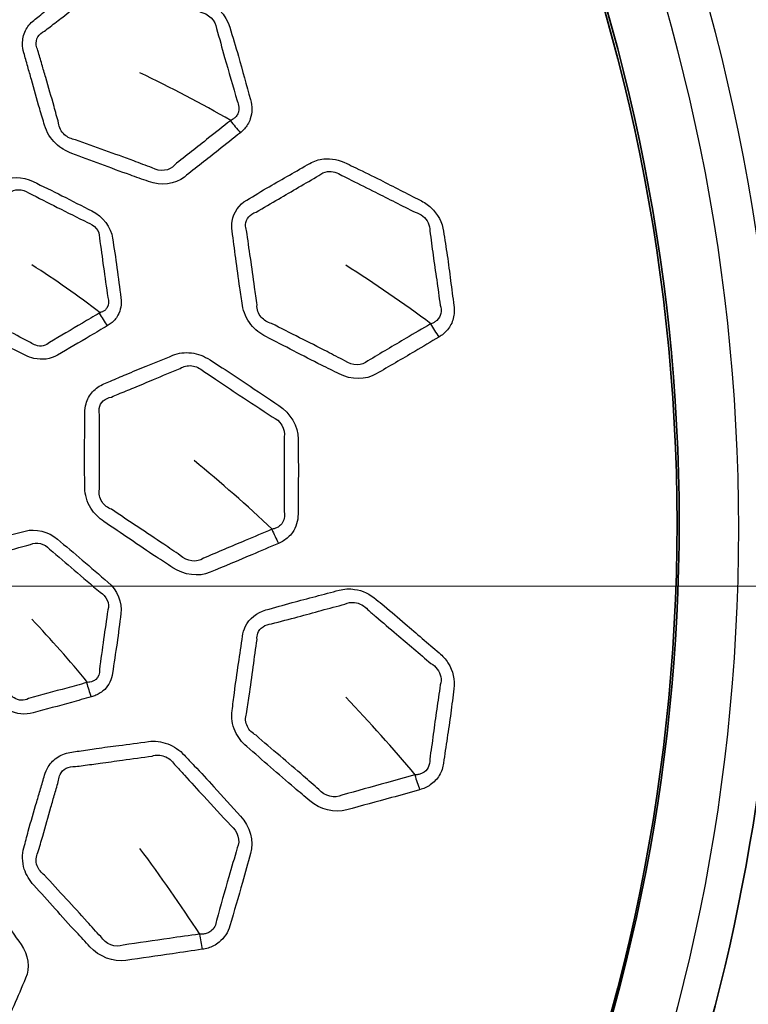
# Model space of a CAD drawing. Units: millimetres. Extents: x 35 to 2065, y 35 to 1449.
# Drawn here: x 1397 to 1414, y 1123 to 1147 of the extents above; entities that cross this region are included whole.
import ezdxf

# ---------------------------------------------------------------- set-up
doc = ezdxf.new("R2010")
doc.units = ezdxf.units.MM
doc.header["$LTSCALE"] = 5
for name, color, linetype, lineweight in [('Center Mark (ISO)', 7, 'Continuous', 18), ('Visible (ISO)', 7, 'Continuous', 35), ('Visible Narrow (ISO)', 7, 'Continuous', 25)]:
    doc.layers.add(name, color=color, linetype=linetype, lineweight=lineweight)

msp = doc.modelspace()

# ---------------------------------------------------------------- linework, layer by layer
at = {"layer": 'Center Mark (ISO)', "linetype": 'Continuous'}
msp.add_line((1447.209, 1133.097), (1278.167, 1133.097), dxfattribs=at)
at = {"layer": 'Visible (ISO)'}
for centre, major_axis, start_param, end_param in [((1362.688, 1133.439), (-72.25, 0), 3.045501, 6.379277), ((1362.688, 1134.655), (-49.91, 0), 1.69413, 7.730648), ((1362.688, 1134.465), (56.751, 0), 3.072397, 6.352381)]:
    msp.add_ellipse(centre, major_axis=major_axis, ratio=0.939693, start_param=start_param, end_param=end_param, dxfattribs=at)
for centre, major_axis in [((1362.688, 1133.268), (-72.45, 0)), ((1362.688, 1134.607), (49.859, 0))]:
    msp.add_ellipse(centre, major_axis=major_axis, ratio=0.939693, dxfattribs=at)
for points, knots in [([(1306.061, 1138.002), (1306.496, 1143.678), (1307.907, 1149.287), (1312.536, 1159.805), (1315.753, 1164.712), (1323.669, 1173.327), (1328.366, 1177.033), (1338.763, 1182.87), (1344.461, 1185), (1356.283, 1187.468), (1362.405, 1187.806), (1374.453, 1186.655), (1380.377, 1185.167), (1391.428, 1180.515), (1396.553, 1177.352), (1405.486, 1169.671), (1409.292, 1165.154), (1415.201, 1155.222), (1417.302, 1149.808), (1418.863, 1142.167), (1419.154, 1140.089), (1419.315, 1138.002)], [3.2136, 3.2136, 3.2136, 3.2136, 3.533748, 3.533748, 3.853844, 3.853844, 4.173851, 4.173851, 4.49378, 4.49378, 4.813665, 4.813665, 5.133543, 5.133543, 5.453451, 5.453451, 5.773427, 5.773427, 6.093492, 6.093492, 6.211178, 6.211178, 6.211178, 6.211178]), ([(1414.959, 1134.704), (1414.959, 1129.465), (1414.06, 1124.226), (1410.559, 1114.279), (1407.955, 1109.571), (1401.305, 1101.161), (1397.258, 1097.46), (1388.129, 1091.44), (1383.048, 1089.123), (1372.364, 1086.109), (1366.763, 1085.413), (1355.61, 1085.714), (1350.06, 1086.712), (1339.574, 1090.3), (1334.639, 1092.889), (1325.888, 1099.399), (1322.071, 1103.317), (1315.945, 1112.084), (1313.635, 1116.93), (1311.016, 1126.135), (1310.417, 1130.42), (1310.417, 1134.704)], [3.141593, 3.141593, 3.141593, 3.141593, 3.46103, 3.46103, 3.780605, 3.780605, 4.100499, 4.100499, 4.420707, 4.420707, 4.741118, 4.741118, 5.061587, 5.061587, 5.381971, 5.381971, 5.702129, 5.702129, 6.02196, 6.02196, 6.283185, 6.283185, 6.283185, 6.283185]), ([(1434.576, 1126.652), (1433.837, 1119.446), (1431.861, 1112.354), (1425.636, 1099.11), (1421.387, 1092.962), (1411.044, 1082.23), (1404.952, 1077.65), (1391.542, 1070.52), (1384.226, 1067.972), (1369.109, 1065.169), (1361.31, 1064.914), (1346.022, 1066.723), (1338.534, 1068.787), (1324.627, 1075.025), (1318.21, 1079.198), (1307.098, 1089.231), (1302.404, 1095.089), (1295.215, 1107.897), (1292.721, 1114.845), (1291.177, 1123.534), (1290.959, 1125.09), (1290.799, 1126.652)], [0.096092, 0.096092, 0.096092, 0.096092, 0.415977, 0.415977, 0.735907, 0.735907, 1.055906, 1.055906, 1.375965, 1.375965, 1.696057, 1.696057, 2.016152, 2.016152, 2.336221, 2.336221, 2.656235, 2.656235, 2.976179, 2.976179, 3.045501, 3.045501, 3.045501, 3.045501])]:
    msp.add_open_spline(points, degree=3, knots=knots, dxfattribs=at)
at = {"layer": 'Visible Narrow (ISO)'}
for centre, major_axis, ratio, start_param, end_param in [((1362.688, 1133.163), (72.222, 0), 0.939693, 6.187093, 9.52087), ((1362.688, 1134.704), (-52.271, 0), 0.939693, 3.141593, 6.283185), ((1402.894, 1144.959), (-1.574, 1.942), 0.505967, 1.51622, 1.665725), ((1399.548, 1140.048), (-1.034, 1.712), 0.474472, 1.516045, 1.696197), ((1407.676, 1139.954), (-1.291, 2.141), 0.474565, 1.547137, 1.696819), ((1362.688, 1134.164), (56.774, 0), 0.939693, 3.069585, 6.355193), ((1403.83, 1134.895), (-0.996, 2.293), 0.438679, 1.568789, 1.718294), ((1399.153, 1130.977), (-0.552, 1.922), 0.400891, 1.555764, 1.735916), ((1407.206, 1128.881), (-0.688, 2.403), 0.400966, 1.586797, 1.736479), ((1401.962, 1124.947), (-0.381, 2.471), 0.36005, 1.595841, 1.745346)]:
    msp.add_ellipse(centre, major_axis=major_axis, ratio=ratio, start_param=start_param, end_param=end_param, dxfattribs=at)
for centre, major_axis in [((1362.688, 1133.097), (72.021, 0)), ((1362.688, 1134.102), (56.9, 0)), ((1362.688, 1134.479), (-51.333, 0))]:
    msp.add_ellipse(centre, major_axis=major_axis, ratio=0.939693, dxfattribs=at)
for points, knots in [([(1402.065, 1143.982), (1402.1, 1144.01), (1402.132, 1144.04), (1402.191, 1144.105), (1402.218, 1144.14), (1402.266, 1144.22), (1402.287, 1144.266), (1402.352, 1144.456), (1402.354, 1144.619), (1402.309, 1144.775), (1402.21, 1145.123), (1402.117, 1145.472), (1401.953, 1146.05), (1401.88, 1146.281), (1401.814, 1146.511), (1401.73, 1146.807), (1401.467, 1147.071), (1401.16, 1147.181), (1400.867, 1147.287), (1400.575, 1147.393), (1400.069, 1147.579), (1399.854, 1147.656), (1399.532, 1147.767), (1399.425, 1147.803), (1399.319, 1147.841), (1399.167, 1147.896), (1399.005, 1147.916), (1398.704, 1147.878), (1398.565, 1147.821), (1398.454, 1147.734), (1398.281, 1147.598), (1398.107, 1147.463), (1397.8, 1147.227), (1397.667, 1147.126), (1397.435, 1146.943), (1397.336, 1146.862), (1397.193, 1146.747), (1397.15, 1146.712), (1397.106, 1146.678), (1397.021, 1146.611), (1396.952, 1146.527), (1396.858, 1146.334), (1396.835, 1146.226), (1396.838, 1146.043), (1396.849, 1145.971), (1396.869, 1145.9), (1396.9, 1145.791), (1396.931, 1145.682), (1396.991, 1145.467), (1397.02, 1145.362), (1397.113, 1145.022), (1397.178, 1144.787), (1397.288, 1144.422), (1397.328, 1144.291), (1397.365, 1144.16), (1397.411, 1143.998), (1397.506, 1143.842), (1397.746, 1143.616), (1397.878, 1143.536), (1398.017, 1143.485), (1398.251, 1143.4), (1398.484, 1143.313), (1398.95, 1143.137), (1399.183, 1143.05), (1399.564, 1142.915), (1399.711, 1142.864), (1399.858, 1142.811), (1400.16, 1142.699), (1400.5, 1142.741), (1400.723, 1142.918), (1400.995, 1143.135), (1401.269, 1143.349), (1401.717, 1143.703), (1401.89, 1143.844), (1402.065, 1143.982)], [0, 0, 0, 0, 0.008617, 0.008617, 0.017235, 0.017235, 0.026977, 0.026977, 0.056292, 0.056292, 0.056292, 0.121652, 0.121652, 0.165184, 0.165184, 0.165184, 0.220989, 0.220989, 0.220989, 0.274253, 0.274253, 0.313332, 0.313332, 0.332688, 0.332688, 0.332688, 0.360359, 0.360359, 0.388033, 0.388033, 0.388033, 0.431305, 0.431305, 0.464086, 0.464086, 0.489301, 0.489301, 0.500185, 0.500185, 0.500185, 0.521397, 0.521397, 0.542615, 0.542615, 0.556005, 0.556005, 0.556005, 0.576711, 0.576711, 0.596573, 0.596573, 0.640832, 0.640832, 0.665468, 0.665468, 0.665468, 0.695869, 0.695869, 0.721303, 0.721303, 0.721303, 0.764007, 0.764007, 0.806714, 0.806714, 0.833454, 0.833454, 0.833454, 0.888802, 0.888802, 0.888802, 0.956459, 0.956459, 1, 1, 1, 1]), ([(1397.365, 1146.417), (1397.409, 1146.454), (1397.454, 1146.489), (1397.601, 1146.603), (1397.701, 1146.68), (1397.93, 1146.859), (1398.059, 1146.962), (1398.363, 1147.202), (1398.541, 1147.339), (1398.713, 1147.474)], [-0.5001846, -0.5001846, -0.5001846, -0.5001846, -0.4893013, -0.4893013, -0.4640855, -0.4640855, -0.431305, -0.431305, -0.3880331, -0.3880331, -0.3880331, -0.3880331]), ([(1397.208, 1145.951), (1397.186, 1145.992), (1397.171, 1146.037), (1397.156, 1146.152), (1397.171, 1146.222), (1397.241, 1146.339), (1397.297, 1146.386), (1397.365, 1146.417)], [-0.55600487, -0.55600487, -0.55600487, -0.55600487, -0.54261478, -0.54261478, -0.52139742, -0.52139742, -0.50018458, -0.50018458, -0.50018458, -0.50018458]), ([(1401.492, 1146.482), (1401.565, 1146.241), (1401.623, 1146.017), (1401.786, 1145.447), (1401.889, 1145.091), (1401.988, 1144.744)], [-0.1651839, -0.1651839, -0.1651839, -0.1651839, -0.121652, -0.121652, -0.0562915, -0.0562915, -0.0562915, -0.0562915]), ([(1397.704, 1144.213), (1397.663, 1144.349), (1397.628, 1144.48), (1397.529, 1144.843), (1397.463, 1145.071), (1397.363, 1145.41), (1397.332, 1145.515), (1397.27, 1145.732), (1397.24, 1145.842), (1397.208, 1145.951)], [-0.665468, -0.665468, -0.665468, -0.665468, -0.640832, -0.640832, -0.5965725, -0.5965725, -0.5767105, -0.5767105, -0.5560049, -0.5560049, -0.5560049, -0.5560049]), ([(1401.988, 1144.744), (1402.035, 1144.65), (1402.044, 1144.542), (1401.999, 1144.424), (1401.983, 1144.397), (1401.946, 1144.351), (1401.926, 1144.331), (1401.882, 1144.299), (1401.869, 1144.29), (1401.833, 1144.275)], [-0.05629151, -0.05629151, -0.05629151, -0.05629151, -0.02697749, -0.02697749, -0.01723475, -0.01723475, -0.00861738, -0.00861738, -0.00049858, -0.00049858, -0.00049858, -0.00049858]), ([(1398.107, 1143.813), (1398.013, 1143.825), (1397.919, 1143.867), (1397.762, 1144.005), (1397.71, 1144.108), (1397.704, 1144.213)], [-0.72130323, -0.72130323, -0.72130323, -0.72130323, -0.69586918, -0.69586918, -0.66546796, -0.66546796, -0.66546796, -0.66546796]), ([(1401.827, 1144.27), (1401.65, 1144.127), (1401.476, 1143.993), (1401.033, 1143.64), (1400.755, 1143.421), (1400.486, 1143.206)], [-1, -1, -1, -1, -0.9564586, -0.9564586, -0.8888017, -0.8888017, -0.8888017, -0.8888017]), ([(1399.949, 1143.14), (1399.795, 1143.194), (1399.65, 1143.25), (1399.276, 1143.39), (1399.047, 1143.472), (1398.578, 1143.64), (1398.34, 1143.729), (1398.107, 1143.813)], [-0.8334539, -0.8334539, -0.8334539, -0.8334539, -0.8067137, -0.8067137, -0.764007, -0.764007, -0.7213032, -0.7213032, -0.7213032, -0.7213032]), ([(1406.83, 1139.078), (1406.869, 1139.101), (1406.907, 1139.126), (1406.977, 1139.184), (1407.009, 1139.216), (1407.102, 1139.329), (1407.15, 1139.422), (1407.202, 1139.622), (1407.208, 1139.728), (1407.193, 1139.834), (1407.165, 1140.034), (1407.137, 1140.234), (1407.086, 1140.634), (1407.06, 1140.834), (1407.003, 1141.228), (1406.97, 1141.422), (1406.943, 1141.617), (1406.914, 1141.823), (1406.804, 1142.03), (1406.562, 1142.255), (1406.473, 1142.315), (1406.38, 1142.362), (1406.221, 1142.442), (1406.061, 1142.522), (1405.744, 1142.684), (1405.585, 1142.766), (1405.232, 1142.945), (1405.036, 1143.041), (1404.766, 1143.172), (1404.692, 1143.208), (1404.619, 1143.245), (1404.445, 1143.332), (1404.251, 1143.37), (1403.948, 1143.341), (1403.832, 1143.304), (1403.731, 1143.246), (1403.569, 1143.152), (1403.408, 1143.057), (1403.083, 1142.872), (1402.919, 1142.78), (1402.577, 1142.581), (1402.4, 1142.471), (1402.219, 1142.365), (1402.034, 1142.257), (1401.902, 1142.073), (1401.856, 1141.781), (1401.856, 1141.702), (1401.867, 1141.623), (1401.898, 1141.406), (1401.927, 1141.188), (1401.985, 1140.734), (1402.017, 1140.497), (1402.075, 1140.119), (1402.098, 1139.978), (1402.118, 1139.837), (1402.14, 1139.674), (1402.211, 1139.511), (1402.417, 1139.255), (1402.542, 1139.156), (1402.679, 1139.087), (1402.901, 1138.974), (1403.123, 1138.86), (1403.566, 1138.629), (1403.788, 1138.514), (1404.154, 1138.333), (1404.297, 1138.264), (1404.439, 1138.191), (1404.729, 1138.044), (1405.077, 1138.043), (1405.327, 1138.191), (1405.634, 1138.372), (1405.943, 1138.551), (1406.444, 1138.846), (1406.636, 1138.963), (1406.83, 1139.078)], [0, 0, 0, 0, 0.008692, 0.008692, 0.017384, 0.017384, 0.03713, 0.03713, 0.056481, 0.056481, 0.056481, 0.093054, 0.093054, 0.129629, 0.129629, 0.16529, 0.16529, 0.16529, 0.203274, 0.203274, 0.221098, 0.221098, 0.221098, 0.251416, 0.251416, 0.281736, 0.281736, 0.318902, 0.318902, 0.33285, 0.33285, 0.33285, 0.36582, 0.36582, 0.388235, 0.388235, 0.388235, 0.424209, 0.424209, 0.460186, 0.460186, 0.500409, 0.500409, 0.500409, 0.541637, 0.541637, 0.556238, 0.556238, 0.556238, 0.596246, 0.596246, 0.639716, 0.639716, 0.665537, 0.665537, 0.665537, 0.69524, 0.69524, 0.72137, 0.72137, 0.72137, 0.763883, 0.763883, 0.806398, 0.806398, 0.833545, 0.833545, 0.833545, 0.888933, 0.888933, 0.888933, 0.956994, 0.956994, 1, 1, 1, 1]), ([(1403.953, 1142.955), (1404.005, 1143.004), (1404.078, 1143.037), (1404.273, 1143.063), (1404.401, 1143.028), (1404.504, 1142.955)], [-0.38823504, -0.38823504, -0.38823504, -0.38823504, -0.36582038, -0.36582038, -0.33284981, -0.33284981, -0.33284981, -0.33284981]), ([(1398.871, 1139.347), (1398.904, 1139.367), (1398.937, 1139.387), (1398.996, 1139.434), (1399.024, 1139.461), (1399.078, 1139.522), (1399.105, 1139.559), (1399.194, 1139.721), (1399.219, 1139.869), (1399.199, 1140.017), (1399.165, 1140.259), (1399.134, 1140.5), (1399.072, 1140.977), (1399.031, 1141.213), (1398.998, 1141.448), (1398.961, 1141.715), (1398.761, 1141.974), (1398.504, 1142.103), (1398.263, 1142.224), (1398.024, 1142.347), (1397.554, 1142.586), (1397.321, 1142.696), (1397.09, 1142.811), (1396.835, 1142.939), (1396.531, 1142.938), (1396.314, 1142.812), (1396.097, 1142.686), (1395.879, 1142.562), (1395.472, 1142.33), (1395.289, 1142.215), (1395.101, 1142.105), (1394.881, 1141.977), (1394.755, 1141.72), (1394.792, 1141.454), (1394.831, 1141.179), (1394.864, 1140.903), (1394.929, 1140.424), (1394.965, 1140.222), (1394.993, 1140.019), (1395.031, 1139.751), (1395.229, 1139.491), (1395.485, 1139.361), (1395.68, 1139.262), (1395.875, 1139.162), (1396.26, 1138.96), (1396.453, 1138.862), (1396.73, 1138.725), (1396.814, 1138.685), (1396.898, 1138.642), (1396.966, 1138.607), (1397.038, 1138.581), (1397.308, 1138.518), (1397.514, 1138.547), (1397.674, 1138.641), (1397.937, 1138.797), (1398.202, 1138.949), (1398.6, 1139.185), (1398.735, 1139.267), (1398.871, 1139.347)], [0, 0, 0, 0, 0.00882, 0.00882, 0.017639, 0.017639, 0.028107, 0.028107, 0.060742, 0.060742, 0.060742, 0.114079, 0.114079, 0.166285, 0.166285, 0.166285, 0.225537, 0.225537, 0.225537, 0.280869, 0.280869, 0.333928, 0.333928, 0.333928, 0.392491, 0.392491, 0.392491, 0.450737, 0.450737, 0.501312, 0.501312, 0.501312, 0.560481, 0.560481, 0.560481, 0.6217, 0.6217, 0.666566, 0.666566, 0.666566, 0.725736, 0.725736, 0.725736, 0.77078, 0.77078, 0.815268, 0.815268, 0.834557, 0.834557, 0.834557, 0.850244, 0.850244, 0.893122, 0.893122, 0.893122, 0.963496, 0.963496, 1, 1, 1, 1]), ([(1402.441, 1142.074), (1402.627, 1142.187), (1402.807, 1142.285), (1403.144, 1142.482), (1403.303, 1142.577), (1403.627, 1142.767), (1403.793, 1142.861), (1403.953, 1142.955)], [-0.5004087, -0.5004087, -0.5004087, -0.5004087, -0.4601862, -0.4601862, -0.4242092, -0.4242092, -0.388235, -0.388235, -0.388235, -0.388235]), ([(1404.504, 1142.955), (1404.581, 1142.918), (1404.655, 1142.88), (1404.924, 1142.744), (1405.114, 1142.648), (1405.465, 1142.473), (1405.625, 1142.394), (1405.945, 1142.233), (1406.106, 1142.15), (1406.264, 1142.071)], [-0.3328498, -0.3328498, -0.3328498, -0.3328498, -0.3189018, -0.3189018, -0.2817362, -0.2817362, -0.2514158, -0.2514158, -0.2210982, -0.2210982, -0.2210982, -0.2210982]), ([(1396.982, 1142.535), (1397.228, 1142.416), (1397.443, 1142.303), (1397.909, 1142.071), (1398.156, 1141.945), (1398.395, 1141.825)], [-0.3339284, -0.3339284, -0.3339284, -0.3339284, -0.2808688, -0.2808688, -0.2255368, -0.2255368, -0.2255368, -0.2255368]), ([(1402.215, 1141.631), (1402.197, 1141.679), (1402.189, 1141.729), (1402.199, 1141.916), (1402.299, 1142.031), (1402.441, 1142.074)], [-0.55623849, -0.55623849, -0.55623849, -0.55623849, -0.54163662, -0.54163662, -0.50040871, -0.50040871, -0.50040871, -0.50040871]), ([(1406.264, 1142.071), (1406.328, 1142.053), (1406.39, 1142.022), (1406.556, 1141.89), (1406.621, 1141.754), (1406.612, 1141.628)], [-0.22109823, -0.22109823, -0.22109823, -0.22109823, -0.20327417, -0.20327417, -0.16529025, -0.16529025, -0.16529025, -0.16529025]), ([(1402.465, 1139.847), (1402.443, 1139.994), (1402.426, 1140.135), (1402.377, 1140.509), (1402.344, 1140.739), (1402.276, 1141.193), (1402.246, 1141.415), (1402.215, 1141.631)], [-0.665537, -0.665537, -0.665537, -0.665537, -0.6397164, -0.6397164, -0.5962457, -0.5962457, -0.5562385, -0.5562385, -0.5562385, -0.5562385]), ([(1406.612, 1141.628), (1406.644, 1141.424), (1406.666, 1141.234), (1406.72, 1140.846), (1406.749, 1140.649), (1406.807, 1140.247), (1406.834, 1140.043), (1406.863, 1139.843)], [-0.1652903, -0.1652903, -0.1652903, -0.1652903, -0.1296293, -0.1296293, -0.0930539, -0.0930539, -0.0564813, -0.0564813, -0.0564813, -0.0564813]), ([(1398.682, 1141.461), (1398.722, 1141.21), (1398.746, 1140.99), (1398.815, 1140.518), (1398.848, 1140.269), (1398.883, 1140.028)], [-0.1662851, -0.1662851, -0.1662851, -0.1662851, -0.1140789, -0.1140789, -0.060742, -0.060742, -0.060742, -0.060742]), ([(1398.883, 1140.028), (1398.915, 1139.942), (1398.908, 1139.847), (1398.849, 1139.755), (1398.832, 1139.735), (1398.793, 1139.704), (1398.774, 1139.691), (1398.735, 1139.674), (1398.723, 1139.669), (1398.698, 1139.662)], [-0.06074202, -0.06074202, -0.06074202, -0.06074202, -0.02810673, -0.02810673, -0.01763926, -0.01763926, -0.00881963, -0.00881963, -0.00151148, -0.00151148, -0.00151148, -0.00151148]), ([(1402.815, 1139.402), (1402.72, 1139.425), (1402.628, 1139.48), (1402.492, 1139.639), (1402.457, 1139.745), (1402.465, 1139.847)], [-0.72137043, -0.72137043, -0.72137043, -0.72137043, -0.69524015, -0.69524015, -0.66553703, -0.66553703, -0.66553703, -0.66553703]), ([(1406.863, 1139.843), (1406.886, 1139.778), (1406.891, 1139.708), (1406.865, 1139.58), (1406.832, 1139.522), (1406.764, 1139.459), (1406.74, 1139.442), (1406.691, 1139.416), (1406.676, 1139.409), (1406.639, 1139.398)], [-0.05648134, -0.05648134, -0.05648134, -0.05648134, -0.03712966, -0.03712966, -0.01738358, -0.01738358, -0.00869179, -0.00869179, -0.00068274, -0.00068274, -0.00068274, -0.00068274]), ([(1397.031, 1138.947), (1396.942, 1138.99), (1396.858, 1139.034), (1396.585, 1139.176), (1396.4, 1139.27), (1396.012, 1139.463), (1395.811, 1139.567), (1395.618, 1139.665)], [-0.8345571, -0.8345571, -0.8345571, -0.8345571, -0.8152683, -0.8152683, -0.7707804, -0.7707804, -0.7257361, -0.7257361, -0.7257361, -0.7257361]), ([(1398.68, 1139.652), (1398.542, 1139.569), (1398.407, 1139.492), (1398.013, 1139.259), (1397.744, 1139.101), (1397.485, 1138.946)], [-1, -1, -1, -1, -0.963496, -0.963496, -0.8931218, -0.8931218, -0.8931218, -0.8931218]), ([(1404.576, 1138.507), (1404.427, 1138.58), (1404.287, 1138.655), (1403.928, 1138.841), (1403.71, 1138.949), (1403.263, 1139.172), (1403.036, 1139.29), (1402.815, 1139.402)], [-0.8335453, -0.8335453, -0.8335453, -0.8335453, -0.806398, -0.806398, -0.7638828, -0.7638828, -0.7213704, -0.7213704, -0.7213704, -0.7213704]), ([(1406.63, 1139.393), (1406.433, 1139.275), (1406.24, 1139.165), (1405.744, 1138.871), (1405.431, 1138.687), (1405.127, 1138.506)], [-1, -1, -1, -1, -0.9569939, -0.9569939, -0.888933, -0.888933, -0.888933, -0.888933]), ([(1397.485, 1138.946), (1397.406, 1138.866), (1397.271, 1138.84), (1397.11, 1138.895), (1397.068, 1138.917), (1397.031, 1138.947)], [-0.89312179, -0.89312179, -0.89312179, -0.89312179, -0.85024391, -0.85024391, -0.83455715, -0.83455715, -0.83455715, -0.83455715]), ([(1402.981, 1134.126), (1403.024, 1134.144), (1403.065, 1134.165), (1403.143, 1134.213), (1403.179, 1134.241), (1403.25, 1134.306), (1403.284, 1134.344), (1403.403, 1134.512), (1403.451, 1134.668), (1403.451, 1134.83), (1403.451, 1135.191), (1403.457, 1135.55), (1403.458, 1136.149), (1403.451, 1136.389), (1403.451, 1136.628), (1403.451, 1136.934), (1403.264, 1137.254), (1402.989, 1137.436), (1402.726, 1137.61), (1402.465, 1137.785), (1402.012, 1138.09), (1401.82, 1138.217), (1401.529, 1138.404), (1401.433, 1138.465), (1401.338, 1138.528), (1401.201, 1138.618), (1401.045, 1138.677), (1400.733, 1138.715), (1400.578, 1138.695), (1400.442, 1138.639), (1400.23, 1138.551), (1400.018, 1138.463), (1399.643, 1138.312), (1399.481, 1138.247), (1399.197, 1138.128), (1399.074, 1138.074), (1398.898, 1137.999), (1398.845, 1137.976), (1398.792, 1137.954), (1398.688, 1137.91), (1398.594, 1137.846), (1398.445, 1137.683), (1398.391, 1137.584), (1398.341, 1137.407), (1398.332, 1137.335), (1398.332, 1137.262), (1398.332, 1137.149), (1398.331, 1137.036), (1398.33, 1136.814), (1398.329, 1136.705), (1398.324, 1136.354), (1398.323, 1136.111), (1398.328, 1135.732), (1398.332, 1135.596), (1398.332, 1135.46), (1398.332, 1135.293), (1398.383, 1135.119), (1398.558, 1134.841), (1398.667, 1134.731), (1398.792, 1134.648), (1399.001, 1134.507), (1399.21, 1134.366), (1399.627, 1134.081), (1399.835, 1133.939), (1400.178, 1133.715), (1400.311, 1133.629), (1400.442, 1133.541), (1400.714, 1133.359), (1401.065, 1133.316), (1401.338, 1133.431), (1401.671, 1133.573), (1402.006, 1133.711), (1402.554, 1133.942), (1402.767, 1134.036), (1402.981, 1134.126)], [0, 0, 0, 0, 0.008617, 0.008617, 0.017235, 0.017235, 0.026977, 0.026977, 0.056292, 0.056292, 0.056292, 0.121652, 0.121652, 0.165184, 0.165184, 0.165184, 0.220989, 0.220989, 0.220989, 0.274253, 0.274253, 0.313332, 0.313332, 0.332688, 0.332688, 0.332688, 0.360359, 0.360359, 0.388033, 0.388033, 0.388033, 0.431305, 0.431305, 0.464086, 0.464086, 0.489301, 0.489301, 0.500185, 0.500185, 0.500185, 0.521397, 0.521397, 0.542615, 0.542615, 0.556005, 0.556005, 0.556005, 0.576711, 0.576711, 0.596573, 0.596573, 0.640832, 0.640832, 0.665468, 0.665468, 0.665468, 0.695869, 0.695869, 0.721303, 0.721303, 0.721303, 0.764007, 0.764007, 0.806714, 0.806714, 0.833454, 0.833454, 0.833454, 0.888802, 0.888802, 0.888802, 0.956459, 0.956459, 1, 1, 1, 1]), ([(1398.972, 1137.638), (1399.027, 1137.663), (1399.082, 1137.685), (1399.261, 1137.759), (1399.384, 1137.808), (1399.664, 1137.924), (1399.822, 1137.992), (1400.195, 1138.149), (1400.413, 1138.236), (1400.623, 1138.324)], [-0.5001846, -0.5001846, -0.5001846, -0.5001846, -0.4893013, -0.4893013, -0.4640855, -0.4640855, -0.431305, -0.431305, -0.3880331, -0.3880331, -0.3880331, -0.3880331]), ([(1400.623, 1138.324), (1400.697, 1138.377), (1400.799, 1138.4), (1401.001, 1138.375), (1401.101, 1138.328), (1401.179, 1138.256)], [-0.3880331, -0.3880331, -0.3880331, -0.3880331, -0.36035904, -0.36035904, -0.33268782, -0.33268782, -0.33268782, -0.33268782]), ([(1401.179, 1138.256), (1401.28, 1138.192), (1401.375, 1138.127), (1401.661, 1137.936), (1401.848, 1137.812), (1402.301, 1137.514), (1402.569, 1137.335), (1402.83, 1137.162)], [-0.3326878, -0.3326878, -0.3326878, -0.3326878, -0.3133319, -0.3133319, -0.2742532, -0.2742532, -0.2209886, -0.2209886, -0.2209886, -0.2209886]), ([(1398.683, 1137.228), (1398.672, 1137.273), (1398.67, 1137.319), (1398.689, 1137.434), (1398.723, 1137.498), (1398.827, 1137.594), (1398.896, 1137.625), (1398.972, 1137.638)], [-0.55600487, -0.55600487, -0.55600487, -0.55600487, -0.54261478, -0.54261478, -0.52139742, -0.52139742, -0.50018458, -0.50018458, -0.50018458, -0.50018458]), ([(1398.683, 1135.428), (1398.68, 1135.569), (1398.683, 1135.705), (1398.687, 1136.079), (1398.686, 1136.316), (1398.683, 1136.667), (1398.682, 1136.776), (1398.682, 1137), (1398.683, 1137.115), (1398.683, 1137.228)], [-0.665468, -0.665468, -0.665468, -0.665468, -0.640832, -0.640832, -0.5965725, -0.5965725, -0.5767105, -0.5767105, -0.5560049, -0.5560049, -0.5560049, -0.5560049]), ([(1403.118, 1136.68), (1403.121, 1136.429), (1403.115, 1136.199), (1403.116, 1135.609), (1403.117, 1135.24), (1403.118, 1134.88)], [-0.1651839, -0.1651839, -0.1651839, -0.1651839, -0.121652, -0.121652, -0.0562915, -0.0562915, -0.0562915, -0.0562915]), ([(1398.972, 1134.943), (1398.882, 1134.977), (1398.8, 1135.04), (1398.682, 1135.213), (1398.659, 1135.325), (1398.683, 1135.428)], [-0.72130323, -0.72130323, -0.72130323, -0.72130323, -0.69586918, -0.69586918, -0.66546796, -0.66546796, -0.66546796, -0.66546796]), ([(1400.623, 1133.837), (1400.485, 1133.927), (1400.356, 1134.017), (1400.021, 1134.245), (1399.815, 1134.381), (1399.394, 1134.658), (1399.181, 1134.804), (1398.972, 1134.943)], [-0.8334539, -0.8334539, -0.8334539, -0.8334539, -0.8067137, -0.8067137, -0.764007, -0.764007, -0.7213032, -0.7213032, -0.7213032, -0.7213032]), ([(1403.118, 1134.88), (1403.139, 1134.778), (1403.117, 1134.671), (1403.039, 1134.569), (1403.015, 1134.547), (1402.965, 1134.511), (1402.939, 1134.498), (1402.885, 1134.477), (1402.87, 1134.472), (1402.83, 1134.466)], [-0.05629151, -0.05629151, -0.05629151, -0.05629151, -0.02697749, -0.02697749, -0.01723475, -0.01723475, -0.00861738, -0.00861738, -0.00049858, -0.00049858, -0.00049858, -0.00049858]), ([(1398.484, 1130.442), (1398.522, 1130.453), (1398.56, 1130.465), (1398.633, 1130.496), (1398.668, 1130.514), (1398.74, 1130.56), (1398.776, 1130.589), (1398.911, 1130.723), (1398.978, 1130.86), (1398.998, 1131.008), (1399.032, 1131.25), (1399.069, 1131.491), (1399.14, 1131.967), (1399.165, 1132.204), (1399.199, 1132.439), (1399.236, 1132.706), (1399.11, 1133.006), (1398.888, 1133.194), (1398.682, 1133.37), (1398.477, 1133.548), (1398.075, 1133.895), (1397.872, 1134.059), (1397.674, 1134.227), (1397.456, 1134.413), (1397.151, 1134.488), (1396.898, 1134.42), (1396.646, 1134.352), (1396.393, 1134.286), (1395.92, 1134.163), (1395.704, 1134.097), (1395.485, 1134.038), (1395.229, 1133.968), (1395.031, 1133.751), (1394.993, 1133.485), (1394.954, 1133.21), (1394.91, 1132.936), (1394.842, 1132.458), (1394.82, 1132.254), (1394.792, 1132.051), (1394.755, 1131.783), (1394.881, 1131.483), (1395.101, 1131.294), (1395.268, 1131.15), (1395.435, 1131.005), (1395.764, 1130.715), (1395.929, 1130.572), (1396.169, 1130.372), (1396.242, 1130.311), (1396.314, 1130.25), (1396.372, 1130.2), (1396.436, 1130.156), (1396.69, 1130.028), (1396.904, 1130.005), (1397.09, 1130.057), (1397.396, 1130.142), (1397.703, 1130.224), (1398.168, 1130.352), (1398.325, 1130.398), (1398.484, 1130.442)], [0, 0, 0, 0, 0.00882, 0.00882, 0.017639, 0.017639, 0.028107, 0.028107, 0.060742, 0.060742, 0.060742, 0.114079, 0.114079, 0.166285, 0.166285, 0.166285, 0.225537, 0.225537, 0.225537, 0.280869, 0.280869, 0.333928, 0.333928, 0.333928, 0.392491, 0.392491, 0.392491, 0.450737, 0.450737, 0.501312, 0.501312, 0.501312, 0.560481, 0.560481, 0.560481, 0.6217, 0.6217, 0.666566, 0.666566, 0.666566, 0.725736, 0.725736, 0.725736, 0.77078, 0.77078, 0.815268, 0.815268, 0.834557, 0.834557, 0.834557, 0.850244, 0.850244, 0.893122, 0.893122, 0.893122, 0.963496, 0.963496, 1, 1, 1, 1]), ([(1402.822, 1134.463), (1402.604, 1134.369), (1402.392, 1134.283), (1401.849, 1134.052), (1401.509, 1133.909), (1401.179, 1133.768)], [-1, -1, -1, -1, -0.9564586, -0.9564586, -0.8888017, -0.8888017, -0.8888017, -0.8888017]), ([(1395.618, 1133.718), (1395.848, 1133.786), (1396.057, 1133.835), (1396.521, 1133.963), (1396.782, 1134.032), (1397.031, 1134.1)], [-0.501312, -0.501312, -0.501312, -0.501312, -0.450737, -0.450737, -0.3924915, -0.3924915, -0.3924915, -0.3924915]), ([(1397.485, 1133.988), (1397.697, 1133.812), (1397.88, 1133.65), (1398.281, 1133.31), (1398.493, 1133.127), (1398.698, 1132.953)], [-0.3339284, -0.3339284, -0.3339284, -0.3339284, -0.2808688, -0.2808688, -0.2255368, -0.2255368, -0.2255368, -0.2255368]), ([(1406.369, 1128.213), (1406.415, 1128.225), (1406.46, 1128.24), (1406.545, 1128.279), (1406.586, 1128.302), (1406.711, 1128.388), (1406.785, 1128.466), (1406.893, 1128.646), (1406.928, 1128.747), (1406.943, 1128.853), (1406.971, 1129.054), (1406.999, 1129.254), (1407.06, 1129.652), (1407.09, 1129.851), (1407.144, 1130.246), (1407.165, 1130.442), (1407.193, 1130.636), (1407.222, 1130.843), (1407.17, 1131.069), (1406.991, 1131.346), (1406.92, 1131.426), (1406.839, 1131.495), (1406.703, 1131.612), (1406.566, 1131.728), (1406.294, 1131.963), (1406.158, 1132.081), (1405.855, 1132.342), (1405.686, 1132.483), (1405.453, 1132.676), (1405.39, 1132.729), (1405.327, 1132.782), (1405.178, 1132.909), (1404.995, 1132.995), (1404.683, 1133.041), (1404.556, 1133.034), (1404.439, 1133.003), (1404.251, 1132.952), (1404.063, 1132.901), (1403.685, 1132.803), (1403.496, 1132.755), (1403.097, 1132.647), (1402.889, 1132.584), (1402.679, 1132.527), (1402.463, 1132.469), (1402.279, 1132.324), (1402.151, 1132.054), (1402.129, 1131.977), (1402.118, 1131.898), (1402.087, 1131.681), (1402.055, 1131.463), (1401.986, 1131.01), (1401.951, 1130.774), (1401.903, 1130.395), (1401.887, 1130.253), (1401.867, 1130.112), (1401.845, 1129.949), (1401.87, 1129.775), (1402.005, 1129.476), (1402.102, 1129.35), (1402.219, 1129.249), (1402.41, 1129.085), (1402.601, 1128.92), (1402.979, 1128.587), (1403.169, 1128.421), (1403.485, 1128.156), (1403.609, 1128.053), (1403.731, 1127.948), (1403.98, 1127.734), (1404.327, 1127.648), (1404.619, 1127.728), (1404.977, 1127.828), (1405.335, 1127.924), (1405.919, 1128.085), (1406.143, 1128.15), (1406.369, 1128.213)], [0, 0, 0, 0, 0.008692, 0.008692, 0.017384, 0.017384, 0.03713, 0.03713, 0.056481, 0.056481, 0.056481, 0.093054, 0.093054, 0.129629, 0.129629, 0.16529, 0.16529, 0.16529, 0.203274, 0.203274, 0.221098, 0.221098, 0.221098, 0.251416, 0.251416, 0.281736, 0.281736, 0.318902, 0.318902, 0.33285, 0.33285, 0.33285, 0.36582, 0.36582, 0.388235, 0.388235, 0.388235, 0.424209, 0.424209, 0.460186, 0.460186, 0.500409, 0.500409, 0.500409, 0.541637, 0.541637, 0.556238, 0.556238, 0.556238, 0.596246, 0.596246, 0.639716, 0.639716, 0.665537, 0.665537, 0.665537, 0.69524, 0.69524, 0.72137, 0.72137, 0.72137, 0.763883, 0.763883, 0.806398, 0.806398, 0.833545, 0.833545, 0.833545, 0.888933, 0.888933, 0.888933, 0.956994, 0.956994, 1, 1, 1, 1]), ([(1402.815, 1132.192), (1403.033, 1132.255), (1403.241, 1132.305), (1403.633, 1132.412), (1403.819, 1132.464), (1404.197, 1132.567), (1404.39, 1132.617), (1404.576, 1132.668)], [-0.5004087, -0.5004087, -0.5004087, -0.5004087, -0.4601862, -0.4601862, -0.4242092, -0.4242092, -0.388235, -0.388235, -0.388235, -0.388235]), ([(1404.576, 1132.668), (1404.642, 1132.702), (1404.725, 1132.716), (1404.927, 1132.692), (1405.045, 1132.628), (1405.127, 1132.532)], [-0.38823504, -0.38823504, -0.38823504, -0.38823504, -0.36582038, -0.36582038, -0.33284981, -0.33284981, -0.33284981, -0.33284981]), ([(1398.883, 1132.53), (1398.852, 1132.278), (1398.814, 1132.059), (1398.751, 1131.587), (1398.715, 1131.338), (1398.682, 1131.097)], [-0.1662851, -0.1662851, -0.1662851, -0.1662851, -0.1140789, -0.1140789, -0.060742, -0.060742, -0.060742, -0.060742]), ([(1405.127, 1132.532), (1405.194, 1132.477), (1405.257, 1132.422), (1405.488, 1132.224), (1405.65, 1132.084), (1405.952, 1131.828), (1406.09, 1131.713), (1406.365, 1131.478), (1406.503, 1131.358), (1406.639, 1131.243)], [-0.3328498, -0.3328498, -0.3328498, -0.3328498, -0.3189018, -0.3189018, -0.2817362, -0.2817362, -0.2514158, -0.2514158, -0.2210982, -0.2210982, -0.2210982, -0.2210982]), ([(1402.465, 1131.82), (1402.461, 1131.87), (1402.467, 1131.921), (1402.53, 1132.098), (1402.662, 1132.185), (1402.815, 1132.192)], [-0.55623849, -0.55623849, -0.55623849, -0.55623849, -0.54163662, -0.54163662, -0.50040871, -0.50040871, -0.50040871, -0.50040871]), ([(1402.215, 1130.036), (1402.234, 1130.184), (1402.256, 1130.324), (1402.312, 1130.697), (1402.343, 1130.928), (1402.403, 1131.382), (1402.435, 1131.604), (1402.465, 1131.82)], [-0.665537, -0.665537, -0.665537, -0.665537, -0.6397164, -0.6397164, -0.5962457, -0.5962457, -0.5562385, -0.5562385, -0.5562385, -0.5562385]), ([(1406.639, 1131.243), (1406.698, 1131.21), (1406.751, 1131.164), (1406.881, 1130.996), (1406.907, 1130.848), (1406.863, 1130.729)], [-0.22109823, -0.22109823, -0.22109823, -0.22109823, -0.20327417, -0.20327417, -0.16529025, -0.16529025, -0.16529025, -0.16529025]), ([(1398.682, 1131.097), (1398.69, 1131.006), (1398.657, 1130.916), (1398.573, 1130.842), (1398.549, 1130.827), (1398.502, 1130.806), (1398.479, 1130.799), (1398.436, 1130.792), (1398.422, 1130.79), (1398.395, 1130.79)], [-0.06074202, -0.06074202, -0.06074202, -0.06074202, -0.02810673, -0.02810673, -0.01763926, -0.01763926, -0.00881963, -0.00881963, -0.00151148, -0.00151148, -0.00151148, -0.00151148]), ([(1398.374, 1130.784), (1398.213, 1130.738), (1398.056, 1130.697), (1397.597, 1130.57), (1397.284, 1130.484), (1396.982, 1130.399)], [-1, -1, -1, -1, -0.963496, -0.963496, -0.8931218, -0.8931218, -0.8931218, -0.8931218]), ([(1406.863, 1130.729), (1406.837, 1130.524), (1406.806, 1130.335), (1406.75, 1129.948), (1406.725, 1129.75), (1406.67, 1129.348), (1406.64, 1129.144), (1406.612, 1128.944)], [-0.1652903, -0.1652903, -0.1652903, -0.1652903, -0.1296293, -0.1296293, -0.0930539, -0.0930539, -0.0564813, -0.0564813, -0.0564813, -0.0564813]), ([(1396.982, 1130.399), (1396.881, 1130.341), (1396.739, 1130.349), (1396.593, 1130.442), (1396.558, 1130.474), (1396.529, 1130.512)], [-0.89312179, -0.89312179, -0.89312179, -0.89312179, -0.85024391, -0.85024391, -0.83455715, -0.83455715, -0.83455715, -0.83455715]), ([(1402.441, 1129.519), (1402.352, 1129.565), (1402.277, 1129.642), (1402.185, 1129.828), (1402.179, 1129.94), (1402.215, 1130.036)], [-0.72137043, -0.72137043, -0.72137043, -0.72137043, -0.69524015, -0.69524015, -0.66553703, -0.66553703, -0.66553703, -0.66553703]), ([(1401.152, 1124.383), (1401.199, 1124.39), (1401.246, 1124.399), (1401.337, 1124.427), (1401.381, 1124.445), (1401.47, 1124.49), (1401.515, 1124.519), (1401.679, 1124.651), (1401.77, 1124.79), (1401.814, 1124.947), (1401.913, 1125.295), (1402.018, 1125.641), (1402.184, 1126.219), (1402.243, 1126.453), (1402.309, 1126.683), (1402.394, 1126.979), (1402.296, 1127.334), (1402.071, 1127.578), (1401.857, 1127.811), (1401.644, 1128.045), (1401.276, 1128.451), (1401.118, 1128.621), (1400.88, 1128.874), (1400.801, 1128.957), (1400.723, 1129.041), (1400.611, 1129.162), (1400.472, 1129.258), (1400.17, 1129.371), (1400.009, 1129.39), (1399.858, 1129.369), (1399.621, 1129.337), (1399.384, 1129.305), (1398.967, 1129.252), (1398.787, 1129.229), (1398.47, 1129.184), (1398.333, 1129.163), (1398.136, 1129.133), (1398.076, 1129.124), (1398.017, 1129.116), (1397.901, 1129.1), (1397.789, 1129.062), (1397.595, 1128.941), (1397.514, 1128.859), (1397.415, 1128.7), (1397.385, 1128.633), (1397.365, 1128.562), (1397.334, 1128.453), (1397.302, 1128.344), (1397.24, 1128.13), (1397.208, 1128.025), (1397.107, 1127.687), (1397.039, 1127.453), (1396.94, 1127.085), (1396.906, 1126.953), (1396.869, 1126.822), (1396.823, 1126.66), (1396.826, 1126.479), (1396.925, 1126.168), (1397.004, 1126.035), (1397.106, 1125.923), (1397.278, 1125.736), (1397.448, 1125.548), (1397.786, 1125.169), (1397.956, 1124.98), (1398.237, 1124.679), (1398.347, 1124.563), (1398.454, 1124.446), (1398.675, 1124.203), (1399.014, 1124.074), (1399.319, 1124.118), (1399.691, 1124.172), (1400.063, 1124.223), (1400.674, 1124.311), (1400.913, 1124.348), (1401.152, 1124.383)], [0, 0, 0, 0, 0.008617, 0.008617, 0.017235, 0.017235, 0.026977, 0.026977, 0.056292, 0.056292, 0.056292, 0.121652, 0.121652, 0.165184, 0.165184, 0.165184, 0.220989, 0.220989, 0.220989, 0.274253, 0.274253, 0.313332, 0.313332, 0.332688, 0.332688, 0.332688, 0.360359, 0.360359, 0.388033, 0.388033, 0.388033, 0.431305, 0.431305, 0.464086, 0.464086, 0.489301, 0.489301, 0.500185, 0.500185, 0.500185, 0.521397, 0.521397, 0.542615, 0.542615, 0.556005, 0.556005, 0.556005, 0.576711, 0.576711, 0.596573, 0.596573, 0.640832, 0.640832, 0.665468, 0.665468, 0.665468, 0.695869, 0.695869, 0.721303, 0.721303, 0.721303, 0.764007, 0.764007, 0.806714, 0.806714, 0.833454, 0.833454, 0.833454, 0.888802, 0.888802, 0.888802, 0.956459, 0.956459, 1, 1, 1, 1]), ([(1403.953, 1128.22), (1403.824, 1128.328), (1403.704, 1128.434), (1403.397, 1128.703), (1403.21, 1128.861), (1402.825, 1129.187), (1402.631, 1129.357), (1402.441, 1129.519)], [-0.8335453, -0.8335453, -0.8335453, -0.8335453, -0.806398, -0.806398, -0.7638828, -0.7638828, -0.7213704, -0.7213704, -0.7213704, -0.7213704]), ([(1398.107, 1128.768), (1398.169, 1128.777), (1398.23, 1128.786), (1398.43, 1128.813), (1398.566, 1128.83), (1398.878, 1128.873), (1399.055, 1128.898), (1399.472, 1128.958), (1399.714, 1128.989), (1399.949, 1129.021)], [-0.5001846, -0.5001846, -0.5001846, -0.5001846, -0.4893013, -0.4893013, -0.4640855, -0.4640855, -0.431305, -0.431305, -0.3880331, -0.3880331, -0.3880331, -0.3880331]), ([(1399.949, 1129.021), (1400.037, 1129.054), (1400.146, 1129.051), (1400.341, 1128.977), (1400.427, 1128.907), (1400.486, 1128.818)], [-0.3880331, -0.3880331, -0.3880331, -0.3880331, -0.36035904, -0.36035904, -0.33268782, -0.33268782, -0.33268782, -0.33268782]), ([(1400.486, 1128.818), (1400.568, 1128.731), (1400.646, 1128.645), (1400.878, 1128.39), (1401.031, 1128.224), (1401.402, 1127.824), (1401.62, 1127.585), (1401.833, 1127.353)], [-0.3326878, -0.3326878, -0.3326878, -0.3326878, -0.3133319, -0.3133319, -0.2742532, -0.2742532, -0.2209886, -0.2209886, -0.2209886, -0.2209886]), ([(1406.612, 1128.944), (1406.618, 1128.876), (1406.604, 1128.807), (1406.542, 1128.69), (1406.493, 1128.642), (1406.407, 1128.597), (1406.378, 1128.587), (1406.321, 1128.574), (1406.305, 1128.571), (1406.264, 1128.57)], [-0.05648134, -0.05648134, -0.05648134, -0.05648134, -0.03712966, -0.03712966, -0.01738358, -0.01738358, -0.00869179, -0.00869179, -0.00068274, -0.00068274, -0.00068274, -0.00068274]), ([(1397.704, 1128.443), (1397.706, 1128.489), (1397.717, 1128.534), (1397.768, 1128.64), (1397.82, 1128.694), (1397.95, 1128.76), (1398.027, 1128.774), (1398.107, 1128.768)], [-0.55600487, -0.55600487, -0.55600487, -0.55600487, -0.54261478, -0.54261478, -0.52139742, -0.52139742, -0.50018458, -0.50018458, -0.50018458, -0.50018458]), ([(1397.208, 1126.704), (1397.245, 1126.841), (1397.285, 1126.971), (1397.391, 1127.332), (1397.455, 1127.561), (1397.549, 1127.901), (1397.579, 1128.007), (1397.641, 1128.223), (1397.673, 1128.333), (1397.704, 1128.443)], [-0.665468, -0.665468, -0.665468, -0.665468, -0.640832, -0.640832, -0.5965725, -0.5965725, -0.5767105, -0.5767105, -0.5560049, -0.5560049, -0.5560049, -0.5560049]), ([(1406.254, 1128.567), (1406.024, 1128.501), (1405.801, 1128.443), (1405.222, 1128.282), (1404.859, 1128.182), (1404.504, 1128.082)], [-1, -1, -1, -1, -0.9569939, -0.9569939, -0.888933, -0.888933, -0.888933, -0.888933]), ([(1397.365, 1126.164), (1397.284, 1126.219), (1397.22, 1126.301), (1397.149, 1126.496), (1397.157, 1126.611), (1397.208, 1126.704)], [-0.72130323, -0.72130323, -0.72130323, -0.72130323, -0.69586918, -0.69586918, -0.66546796, -0.66546796, -0.66546796, -0.66546796]), ([(1401.988, 1126.816), (1401.922, 1126.573), (1401.853, 1126.352), (1401.691, 1125.782), (1401.591, 1125.425), (1401.492, 1125.078)], [-0.1651839, -0.1651839, -0.1651839, -0.1651839, -0.121652, -0.121652, -0.0562915, -0.0562915, -0.0562915, -0.0562915]), ([(1395.657, 1121.935), (1395.698, 1121.936), (1395.739, 1121.938), (1395.82, 1121.95), (1395.86, 1121.959), (1395.944, 1121.986), (1395.988, 1122.005), (1396.159, 1122.101), (1396.263, 1122.217), (1396.323, 1122.355), (1396.422, 1122.581), (1396.524, 1122.804), (1396.724, 1123.246), (1396.814, 1123.469), (1396.911, 1123.689), (1397.021, 1123.937), (1396.976, 1124.258), (1396.806, 1124.495), (1396.647, 1124.716), (1396.491, 1124.938), (1396.184, 1125.373), (1396.026, 1125.581), (1395.874, 1125.793), (1395.706, 1126.027), (1395.423, 1126.175), (1395.151, 1126.171), (1394.88, 1126.168), (1394.609, 1126.167), (1394.104, 1126.165), (1393.869, 1126.155), (1393.634, 1126.152), (1393.36, 1126.148), (1393.102, 1125.988), (1392.993, 1125.74), (1392.879, 1125.484), (1392.76, 1125.229), (1392.563, 1124.784), (1392.486, 1124.592), (1392.403, 1124.403), (1392.294, 1124.153), (1392.338, 1123.832), (1392.507, 1123.595), (1392.636, 1123.414), (1392.763, 1123.233), (1393.014, 1122.871), (1393.141, 1122.692), (1393.326, 1122.439), (1393.383, 1122.363), (1393.438, 1122.286), (1393.483, 1122.223), (1393.535, 1122.165), (1393.754, 1121.979), (1393.961, 1121.904), (1394.161, 1121.907), (1394.49, 1121.914), (1394.818, 1121.917), (1395.317, 1121.926), (1395.487, 1121.932), (1395.657, 1121.935)], [0, 0, 0, 0, 0.00882, 0.00882, 0.017639, 0.017639, 0.028107, 0.028107, 0.060742, 0.060742, 0.060742, 0.114079, 0.114079, 0.166285, 0.166285, 0.166285, 0.225537, 0.225537, 0.225537, 0.280869, 0.280869, 0.333928, 0.333928, 0.333928, 0.392491, 0.392491, 0.392491, 0.450737, 0.450737, 0.501312, 0.501312, 0.501312, 0.560481, 0.560481, 0.560481, 0.6217, 0.6217, 0.666566, 0.666566, 0.666566, 0.725736, 0.725736, 0.725736, 0.77078, 0.77078, 0.815268, 0.815268, 0.834557, 0.834557, 0.834557, 0.850244, 0.850244, 0.893122, 0.893122, 0.893122, 0.963496, 0.963496, 1, 1, 1, 1]), ([(1398.713, 1124.687), (1398.599, 1124.808), (1398.494, 1124.927), (1398.222, 1125.231), (1398.054, 1125.412), (1397.709, 1125.785), (1397.535, 1125.978), (1397.365, 1126.164)], [-0.8334539, -0.8334539, -0.8334539, -0.8334539, -0.8067137, -0.8067137, -0.764007, -0.764007, -0.7213032, -0.7213032, -0.7213032, -0.7213032]), ([(1401.492, 1125.078), (1401.486, 1124.974), (1401.435, 1124.876), (1401.328, 1124.797), (1401.298, 1124.781), (1401.238, 1124.759), (1401.209, 1124.752), (1401.149, 1124.746), (1401.133, 1124.745), (1401.09, 1124.749)], [-0.05629151, -0.05629151, -0.05629151, -0.05629151, -0.02697749, -0.02697749, -0.01723475, -0.01723475, -0.00861738, -0.00861738, -0.00049858, -0.00049858, -0.00049858, -0.00049858]), ([(1401.082, 1124.748), (1400.839, 1124.711), (1400.603, 1124.68), (1399.997, 1124.591), (1399.618, 1124.538), (1399.25, 1124.483)], [-1, -1, -1, -1, -0.9564586, -0.9564586, -0.8888017, -0.8888017, -0.8888017, -0.8888017])]:
    msp.add_open_spline(points, degree=3, knots=knots, dxfattribs=at)
for points in [[(1401.09, 1146.879), (1401.291, 1146.849), (1401.478, 1146.668), (1401.492, 1146.482)], [(1401.833, 1144.275), (1401.126, 1144.681), (1400.4, 1145.062), (1399.655, 1145.419)], [(1401.833, 1144.275), (1401.831, 1144.274), (1401.829, 1144.272), (1401.827, 1144.27)], [(1400.486, 1143.206), (1400.374, 1143.063), (1400.132, 1143.032), (1399.949, 1143.14)], [(1396.529, 1142.535), (1396.632, 1142.638), (1396.839, 1142.639), (1396.982, 1142.535)], [(1398.395, 1141.825), (1398.56, 1141.783), (1398.695, 1141.614), (1398.682, 1141.461)], [(1398.698, 1139.662), (1398.172, 1140.065), (1397.627, 1140.447), (1397.062, 1140.808)], [(1406.639, 1139.398), (1405.978, 1139.888), (1405.297, 1140.356), (1404.597, 1140.802)], [(1398.698, 1139.662), (1398.693, 1139.66), (1398.686, 1139.656), (1398.68, 1139.652)], [(1406.639, 1139.398), (1406.636, 1139.397), (1406.633, 1139.394), (1406.63, 1139.393)], [(1405.127, 1138.506), (1404.994, 1138.378), (1404.746, 1138.378), (1404.576, 1138.507)], [(1402.83, 1137.162), (1403.022, 1137.083), (1403.157, 1136.862), (1403.118, 1136.68)], [(1402.83, 1134.466), (1402.226, 1135.034), (1401.602, 1135.582), (1400.959, 1136.111)], [(1402.83, 1134.466), (1402.827, 1134.465), (1402.825, 1134.464), (1402.822, 1134.463)], [(1397.031, 1134.1), (1397.164, 1134.173), (1397.372, 1134.123), (1397.485, 1133.988)], [(1401.179, 1133.768), (1401.027, 1133.657), (1400.776, 1133.688), (1400.623, 1133.837)], [(1398.698, 1132.953), (1398.852, 1132.871), (1398.94, 1132.675), (1398.883, 1132.53)], [(1398.395, 1130.79), (1397.97, 1131.311), (1397.526, 1131.815), (1397.062, 1132.303)], [(1398.395, 1130.79), (1398.389, 1130.789), (1398.381, 1130.786), (1398.374, 1130.784)], [(1406.264, 1128.57), (1405.728, 1129.208), (1405.173, 1129.828), (1404.597, 1130.432)], [(1406.264, 1128.57), (1406.261, 1128.569), (1406.257, 1128.568), (1406.254, 1128.567)], [(1404.504, 1128.082), (1404.336, 1127.992), (1404.087, 1128.053), (1403.953, 1128.22)], [(1401.833, 1127.353), (1402.005, 1127.229), (1402.078, 1126.982), (1401.988, 1126.816)], [(1401.09, 1124.749), (1400.631, 1125.448), (1400.153, 1126.133), (1399.655, 1126.803)], [(1399.25, 1124.483), (1399.068, 1124.414), (1398.826, 1124.505), (1398.713, 1124.687)], [(1401.09, 1124.749), (1401.088, 1124.749), (1401.085, 1124.748), (1401.082, 1124.748)]]:
    msp.add_open_spline(points, degree=3, dxfattribs=at)

doc.saveas('drawing.dxf')
